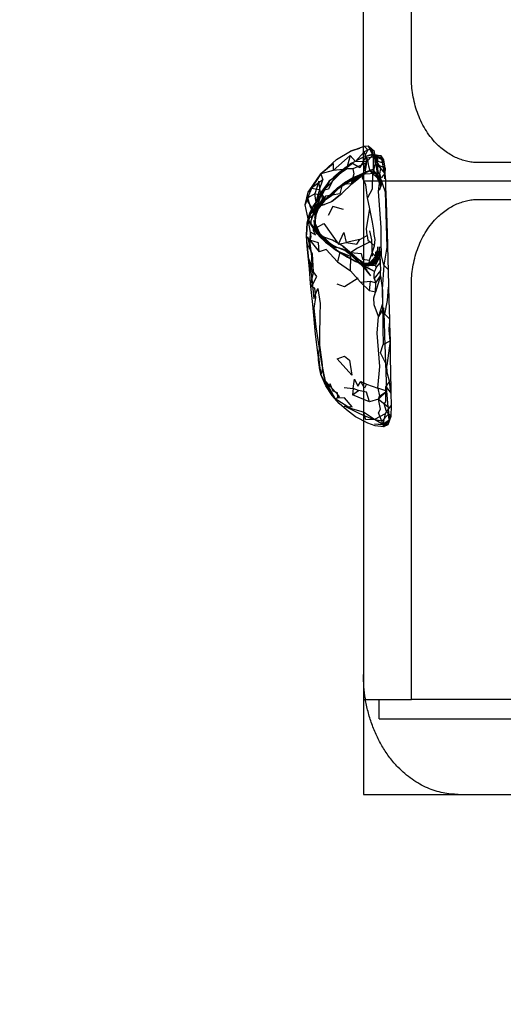
# Model space of a CAD drawing. Units: millimetres. Extents: x 48536 to 61173, y -7108 to 3837.
# Drawn here: x 52188 to 52358, y -171 to 175 of the extents above; entities that cross this region are included whole.
import ezdxf

# ---------------------------------------------------------------- set-up
doc = ezdxf.new("R2010")
doc.units = ezdxf.units.MM
doc.header["$LTSCALE"] = 500
doc.layers.add('Make2D', color=7, linetype='Continuous', true_color=0x000000)
doc.layers.add('MOMENTUM USE ZONES$CSA', color=7, linetype='Continuous', true_color=0x007f00)

msp = doc.modelspace()

# ---------------------------------------------------------------- linework, layer by layer
at = {"layer": 'Make2D', "color": 18, "lineweight": -3, "true_color": 0x000000}
for p, q in [((52325.913, 154.78), (52325.913, 300.879)), ((52308.995, 125.36), (52308.995, 292.077)), ((52304.487, 128.823), (52305.487, 129.245)), ((52311.8, 129.788), (52309.284, 128.679)), ((52311.862, 129.611), (52310.659, 130.695)), ((52312.155, 127.747), (52310.659, 130.695)), ((52311.8, 129.788), (52311.859, 129.615)), ((52311.86, 129.613), (52312.475, 127.836)), ((52313.047, 127.536), (52312.878, 128.695)), ((52312.978, 127.574), (52312.878, 128.695)), ((52304.768, 124.589), (52308.456, 126.57)), ((52308.995, 125.36), (52308.995, 35.812)), ((52309.653, 126.947), (52312.163, 127.738)), ((52313.336, 127.351), (52311.128, 127.46)), ((52313.253, 125.585), (52312.163, 127.733)), ((52312.98, 127.551), (52312.472, 127.835)), ((52312.475, 127.834), (52315.253, 127.257)), ((52312.475, 127.834), (52312.476, 127.833)), ((52315.768, 125.632), (52312.628, 127.491)), ((52313.177, 127.442), (52312.628, 127.491)), ((52312.98, 127.551), (52312.978, 127.574)), ((52313.3, 123.96), (52312.98, 127.551)), ((52315.472, 126.157), (52312.98, 127.551)), ((52313.018, 127.529), (52313.016, 127.553)), ((52313.253, 125.585), (52313.018, 127.529)), ((52313.051, 127.511), (52313.047, 127.536)), ((52313.238, 127.437), (52313.177, 127.442)), ((52315.253, 127.257), (52313.238, 127.437)), ((52313.3, 123.96), (52313.253, 125.585)), ((52313.409, 127.348), (52313.336, 127.351)), ((52315.253, 127.257), (52313.409, 127.348)), ((52315.466, 126.181), (52315.253, 127.257)), ((52315.253, 127.257), (52315.624, 126.088)), ((52316.159, 125.773), (52315.253, 127.257)), ((52315.471, 126.158), (52315.466, 126.181)), ((52316.159, 125.773), (52315.472, 126.157)), ((52316.362, 121.663), (52315.472, 126.152)), ((52315.624, 126.088), (52315.63, 126.069)), ((52315.63, 126.069), (52315.768, 125.632)), ((52316.362, 121.663), (52315.768, 125.632)), ((52316.628, 122.898), (52316.159, 125.773)), ((52811.507, 124.829), (52349.619, 124.829)), ((52293.987, 120.89), (52295.081, 121.859)), ((52298.315, 124.48), (52298.315, 122.105)), ((52309.847, 121.351), (52305.175, 118.245)), ((52309.847, 121.351), (52312.659, 122.523)), ((52312.659, 122.523), (52310.018, 121.554)), ((52314.518, 118.773), (52311.378, 121.773)), ((52293.987, 120.89), (52290.737, 115.827)), ((52295.034, 115.046), (52297.097, 118.37)), ((52305.175, 118.245), (52307.659, 119.777)), ((52308.995, 118.361), (53220.121, 118.361)), ((52315.112, 116.538), (52313.268, 121.085)), ((52315.112, 116.538), (52314.518, 118.773)), ((52316.565, 120.995), (52316.565, 120.988)), ((52289.597, 114.421), (52290.737, 115.827)), ((52315.315, 117.07), (52314.565, 115.07)), ((52288.534, 109.952), (52289.206, 111.609)), ((52291.909, 113.859), (52293.476, 113.56)), ((52292.348, 110.814), (52291.909, 113.859)), ((52292.159, 110.296), (52293.425, 112.202)), ((52292.389, 110.864), (52293.425, 112.202)), ((52293.628, 109.64), (52294.987, 111.312)), ((52297.768, 111.058), (52295.253, 110.124)), ((52349.619, 111.893), (52811.507, 111.893)), ((52289.831, 106.031), (52290.268, 107.437)), ((52293.628, 109.64), (52290.518, 105.406)), ((52292.373, 110.64), (52292.348, 110.812)), ((52292.44, 107.593), (52294.092, 110.211)), ((52292.44, 107.593), (52293.284, 109.14)), ((52289.206, 103.687), (52289.831, 106.031)), ((52292.347, 102.249), (52291.597, 104.484)), ((52289.206, 103.687), (52288.909, 99.406)), ((52288.909, 99.406), (52289.206, 103.687)), ((52292.331, 100.984), (52294.44, 98.484)), ((52294.878, 98.484), (52292.331, 100.984)), ((52294.44, 98.484), (52292.347, 102.249)), ((52289.018, 96.968), (52288.909, 99.406)), ((52292.847, 99.827), (52294.878, 98.484)), ((52293.581, 100.031), (52293.487, 99.968)), ((52298.987, 94.823), (52293.487, 99.968)), ((52297.159, 96.183), (52294.44, 98.484)), ((52299.487, 94.73), (52296.893, 96.542)), ((52299.487, 94.73), (52297.018, 96.308)), ((52299.722, 94.995), (52297.159, 96.183)), ((52300.253, 96.12), (52302.878, 96.683)), ((52312.237, 89.038), (52314.534, 93.616)), ((52313.69, 93.851), (52312.628, 89.054)), ((52313.378, 89.726), (52314.534, 93.616)), ((52313.69, 93.851), (52313.597, 91.382)), ((52314.003, 95.195), (52313.972, 91.054)), ((52314.534, 93.616), (52313.972, 91.054)), ((52307.175, 90.792), (52309.534, 89.32)), ((52309.518, 88.96), (52313.112, 90.429)), ((52310.643, 88.538), (52313.597, 91.382)), ((52310.643, 88.538), (52313.112, 90.429)), ((52314.784, 91.788), (52312.206, 88.585)), ((52312.612, 89.163), (52313.972, 91.898)), ((52313.972, 91.054), (52312.612, 89.163)), ((52313.597, 91.382), (52313.112, 90.429)), ((52314.784, 91.788), (52313.378, 89.726)), ((52304.487, 86.792), (52307.987, 82.757)), ((52310.143, 87.054), (52307.55, 89.48)), ((52312.847, 86.554), (52307.55, 89.48)), ((52310.143, 87.054), (52307.628, 89.495)), ((52310.253, 86.757), (52307.628, 89.495)), ((52312.847, 86.554), (52307.862, 89.101)), ((52308.05, 89.601), (52312.612, 89.163)), ((52309.018, 89.116), (52313.112, 89.445)), ((52312.612, 89.163), (52309.018, 89.116)), ((52311.565, 84.929), (52309.456, 87.929)), ((52310.643, 88.538), (52309.518, 88.96)), ((52313.378, 89.726), (52309.534, 89.32)), ((52309.753, 89.07), (52312.206, 88.585)), ((52313.128, 88.632), (52309.753, 89.07)), ((52312.206, 88.585), (52313.378, 89.726)), ((52313.128, 88.632), (52312.206, 88.585)), ((52313.378, 89.726), (52312.237, 89.038)), ((52312.237, 89.038), (52312.612, 89.163)), ((52312.612, 89.163), (52313.112, 89.445)), ((52316.206, 88.695), (52317.659, 87.257)), ((52325.913, -64.157), (52325.913, 81.942)), ((52311.143, 40.601), (52305.206, 43.12)), ((52308.995, 35.812), (52308.995, -97.539)), ((52312.925, 34.429), (52309.018, 37.038)), ((52316.628, 36.366), (52312.925, 34.429)), ((52316.362, 32.523), (52312.94, 32.741)), ((52308.995, -64.157), (52309.73, -64.157)), ((52309.73, -64.157), (52314.56, -64.157)), ((52314.56, -64.157), (52325.913, -64.157)), ((52314.56, -70.884), (52314.56, -64.157)), ((52835.214, -64.157), (52325.913, -64.157)), ((52314.56, -70.884), (53389.702, -70.884)), ((52308.995, -97.539), (53571.151, -97.539))]:
    msp.add_line(p, q, dxfattribs=at)
for points in [[(52295.081, 121.859), (52299.534, 125.87), (52304.487, 128.823)], [(52305.487, 129.245), (52305.487, 129.245), (52307.737, 129.902), (52304.487, 128.823)], [(52305.487, 129.245), (52309.315, 130.57), (52310.659, 130.695), (52311.8, 129.788)], [(52309.654, 126.943), (52310.05, 125.085), (52306.237, 125.183), (52309.284, 128.679), (52309.653, 126.947)], [(52309.904, 127.052), (52309.675, 127.585), (52310.393, 128.96), (52310.315, 129.523), (52309.315, 130.57)], [(52312.476, 127.833), (52313.253, 125.585), (52312.487, 127.538), (52311.855, 129.607)], [(52313.016, 127.553), (52312.878, 128.695), (52311.862, 129.611)], [(52305.237, 122.667), (52305.597, 120.902), (52304.659, 117.37), (52309.847, 121.351), (52309.768, 122.07), (52310.253, 124.788), (52305.237, 122.667), (52303.284, 122.652), (52301.19, 121.214), (52298.3, 118.933), (52296.69, 115.511), (52295.3, 115.187), (52294.19, 113.14), (52294.831, 111.234)], [(52316.628, 122.898), (52314.003, 124.038), (52314.065, 127.007), (52309.487, 126.273), (52307.722, 122.995), (52305.097, 124.511), (52301.503, 121.777), (52296.222, 116.355)], [(52304.331, 127.37), (52303.05, 122.511), (52298.315, 122.105), (52304.331, 127.37), (52306.237, 125.183)], [(52312.163, 127.738), (52312.472, 127.835), (52311.128, 127.46), (52308.456, 126.57), (52309.653, 126.947)], [(52308.887, 120.582), (52309.393, 122.773), (52310.05, 125.085), (52312.487, 127.538), (52312.456, 122.304), (52312.22, 121.022)], [(52314.347, 119.07), (52311.378, 121.773), (52310.878, 123.616), (52310.503, 125.663), (52309.904, 127.052)], [(52315.768, 125.632), (52313.409, 127.116), (52312.628, 127.491), (52311.128, 127.46)], [(52313.409, 127.116), (52313.612, 125.445), (52312.878, 123.679), (52312.659, 122.523), (52312.55, 122.07)], [(52314.518, 118.773), (52314.347, 119.07), (52313.987, 120.726), (52313.722, 122.616), (52313.393, 124.913), (52313.19, 126.554), (52313.051, 127.511)], [(52315.768, 125.632), (52315.55, 124.804), (52313.612, 125.445)], [(52314.768, 120.726), (52315.097, 122.851), (52313.612, 125.445)], [(52295.081, 121.859), (52298.315, 124.48), (52293.987, 120.89)], [(52298.315, 122.105), (52293.987, 120.89), (52294.675, 118.718)], [(52297.097, 118.37), (52298.175, 119.339), (52301.159, 121.964), (52304.768, 124.589), (52303.308, 123.488)], [(52301.456, 113.995), (52304.94, 117.417), (52309.847, 121.351)], [(52314.518, 118.773), (52313.268, 121.085), (52311.378, 121.773)], [(52316.562, 120.987), (52315.331, 119.57), (52314.878, 119.538), (52314.222, 121.648), (52314.003, 124.038), (52316.565, 120.991)], [(52316.565, 120.988), (52316.597, 119.132), (52316.628, 122.898), (52316.565, 120.995)], [(52289.569, 105.055), (52288.534, 109.952), (52289.597, 114.421), (52291.143, 116.796), (52293.987, 120.89)], [(52293.86, 114.13), (52293.253, 118.327), (52291.909, 113.859), (52289.472, 112.437), (52291.143, 116.796)], [(52297.097, 118.37), (52293.534, 113.702), (52292.159, 110.296)], [(52292.44, 107.593), (52296.018, 112.198), (52300.518, 116.073), (52306.315, 119.62), (52309.659, 120.866), (52313.268, 121.085)], [(52297.097, 118.37), (52296.222, 116.355), (52293.534, 113.702)], [(52312.218, 121.008), (52312.206, 120.945), (52312.097, 115.491), (52310.44, 112.491), (52309.862, 117.038), (52308.628, 119.46), (52308.885, 120.575)], [(52316.566, 120.986), (52316.753, 118.632), (52316.815, 116.273), (52317.018, 110.945), (52317.472, 96.085), (52317.643, 90.382), (52317.659, 87.257), (52317.831, 80.978)], [(52293.581, 115.421), (52292.456, 111.718), (52291.815, 107.562), (52289.206, 111.609), (52290.737, 115.827)], [(52293.534, 113.702), (52295.034, 115.046), (52293.425, 112.202)], [(52304.659, 117.37), (52301.487, 117.12), (52298.05, 113.402)], [(52301.487, 117.12), (52300.643, 113.87), (52298.05, 113.402)], [(52290.75, 108.489), (52290.378, 109.14), (52289.472, 112.437)], [(52291.472, 86.421), (52290.393, 82.265), (52290.768, 81.062), (52292.581, 84.749), (52291.472, 86.421), (52291.065, 92.702), (52289.753, 95.202), (52290.628, 98.859), (52290.065, 102.281), (52289.675, 104.109), (52291.175, 109.296), (52292.159, 110.296), (52292.675, 108.921), (52293.534, 113.702)], [(52294.093, 110.213), (52290.518, 105.406), (52294.987, 111.312)], [(52293.956, 113.468), (52292.628, 108.874), (52292.376, 110.622)], [(52292.628, 108.874), (52295.143, 112.781), (52293.956, 113.468)], [(52292.628, 108.874), (52293.284, 109.14), (52295.143, 112.781)], [(52294.105, 110.226), (52296.018, 112.198), (52293.284, 109.14)], [(52293.482, 113.558), (52293.956, 113.468), (52293.86, 114.13)], [(52300.379, 113.137), (52300.378, 113.136), (52297.768, 111.058), (52298.034, 111.245), (52301.456, 113.995)], [(52307.737, 97.73), (52302.878, 96.683), (52306.69, 96.167), (52307.737, 97.73), (52310.284, 99.21), (52310.128, 101.695), (52311.315, 108.554), (52310.44, 112.491)], [(52290.597, 102.921), (52290.565, 104.421), (52291.815, 107.562)], [(52292.378, 110.64), (52292.378, 110.64), (52290.675, 106.952), (52293.128, 109.937), (52292.878, 109.359)], [(52292.628, 108.874), (52291.753, 106.734), (52290.751, 108.487)], [(52291.815, 107.562), (52292.112, 101.812), (52295.003, 103.452), (52300.253, 96.12), (52302.143, 100.183), (52302.878, 96.683)], [(52301.94, 108.308), (52298.268, 109.433), (52296.643, 106.198)], [(52310.284, 99.21), (52310.55, 97.538), (52311.378, 96.898), (52312.956, 95.491), (52313.112, 97.741), (52312.8, 99.523), (52312.659, 101.007), (52312.175, 103.898), (52311.315, 108.554)], [(52290.597, 102.921), (52289.643, 104.702), (52289.57, 105.051)], [(52291.737, 101.593), (52293.487, 99.968), (52291.597, 104.484), (52291.737, 101.593), (52289.643, 104.702)], [(52291.597, 104.484), (52293.581, 100.031), (52296.893, 96.542)], [(52292.347, 102.249), (52292.034, 103.749), (52292.472, 106.984)], [(52290.128, 97.515), (52293.378, 93.437), (52293.143, 96.593), (52290.128, 97.515), (52290.456, 100.327), (52292.128, 99.374), (52291.456, 100.765), (52291.44, 102.156), (52292.331, 100.984), (52292.347, 102.249), (52292.909, 100.281)], [(52312.253, 91.866), (52311.94, 97.616), (52311.206, 100.773)], [(52301.8, 95.386), (52298.128, 97.511), (52295.05, 98.624), (52292.847, 99.827)], [(52298.987, 94.823), (52296.893, 96.542), (52293.487, 99.968)], [(52299.831, 89.902), (52304.487, 86.792), (52304.581, 91.823), (52300.675, 93.355), (52299.831, 89.902), (52295.878, 94.23), (52293.378, 93.437)], [(52305.69, 90.245), (52299.222, 93.995), (52295.597, 96.781)], [(52304.753, 92.964), (52302.159, 94.261), (52299.722, 94.995), (52297.018, 96.308)], [(52307.55, 89.48), (52305.018, 91.948), (52302.409, 93.948), (52299.722, 94.995)], [(52311.378, 96.898), (52306.94, 94.714), (52304.612, 93.152), (52308.237, 92.804), (52308.706, 90.835), (52311.175, 90.491), (52312.097, 93.07), (52312.956, 95.491)], [(52289.737, 90.906), (52290.784, 83.906), (52291.3, 85.812), (52289.737, 90.906), (52290.956, 88.077), (52290.878, 91.796)], [(52309.518, 88.96), (52311.034, 89.335), (52313.112, 90.429)], [(52314.784, 91.788), (52313.128, 88.632), (52313.472, 87.945), (52312.847, 86.554), (52309.94, 88.132), (52309.753, 89.07)], [(52310.643, 88.538), (52312.628, 89.054), (52313.597, 91.382)], [(52312.097, 93.07), (52313.284, 91.835), (52311.034, 89.335), (52311.175, 90.491)], [(52313.972, 91.898), (52313.112, 89.445), (52312.628, 89.054)], [(52293.081, 57.015), (52292.128, 64.484), (52291.222, 74.859), (52290.393, 82.265), (52290.034, 87.452)], [(52313.472, 87.945), (52314.925, 89.523), (52315.05, 86.882), (52312.768, 83.991), (52312.815, 85.273), (52312.847, 86.554)], [(52312.768, 83.991), (52313.378, 82.507), (52315.034, 84.96), (52315.05, 86.882)], [(52316.206, 88.695), (52315.659, 80.241), (52315.737, 74.179), (52315.847, 69.038), (52315.878, 66.476), (52315.909, 60.757), (52318.393, 62.07), (52318.097, 65.882), (52318.222, 68.148)], [(52290.784, 83.906), (52291.081, 81.546), (52291.581, 76.999), (52293.003, 80.484), (52293.815, 75.296), (52293.597, 70.984), (52293.55, 64.14), (52293.581, 60.546), (52294.331, 54.718), (52294.565, 52.374), (52294.05, 50.266)], [(52307.175, 84.214), (52302.284, 81.105), (52299.784, 82.089)], [(52315.034, 84.96), (52315.722, 79.82), (52315.69, 75.116), (52314.3, 70.726), (52312.737, 74.788), (52312.659, 77.195), (52313.284, 79.257)], [(52315.034, 84.96), (52313.284, 79.257), (52313.378, 82.507)], [(52294.051, 50.261), (52294.972, 48.187), (52295.659, 47.855), (52294.378, 54.14), (52292.393, 66.984), (52291.659, 73.577), (52292.253, 77.359), (52291.909, 80.593), (52290.768, 81.062)], [(52311.175, 79.695), (52307.987, 82.757), (52311.472, 83.132)], [(52313.284, 79.257), (52311.175, 79.695), (52311.472, 83.132), (52313.378, 82.507)], [(52318.128, 69.851), (52316.581, 71.538), (52317.518, 76.257), (52317.831, 80.976)], [(52317.831, 80.978), (52317.831, 80.976), (52317.94, 76.601), (52318.081, 72.96), (52318.128, 69.851), (52318.222, 68.148), (52318.393, 62.07), (52318.362, 55.148), (52318.487, 51.96), (52318.706, 43.695), (52318.753, 39.507), (52318.69, 35.429), (52317.628, 32.585)], [(52317.284, 44.398), (52316.972, 51.023), (52316.565, 63.866), (52316.425, 69.023), (52316.237, 73.71), (52314.3, 70.726)], [(52310.097, 46.866), (52309.409, 45.398), (52308.034, 47.741), (52310.097, 46.866), (52314.018, 45.491), (52314.722, 53.023), (52313.878, 64.851), (52314.3, 70.726)], [(52293.081, 57.015), (52292.94, 58.921), (52293.503, 53.312), (52294.049, 50.268)], [(52318.393, 62.07), (52317.206, 53.445), (52315.05, 57.898), (52315.909, 60.757)], [(52315.534, 33.82), (52312.393, 34.382), (52307.706, 36.355), (52302.378, 39.073), (52305.034, 38.917), (52302.393, 41.995), (52299.972, 41.98), (52299.862, 43.823), (52298.3, 44.386), (52297.331, 46.948), (52296.675, 45.323), (52295.534, 47.687), (52294.565, 52.374)], [(52318.159, 47.96), (52316.862, 46.007), (52318.706, 43.695), (52318.159, 47.96), (52317.393, 50.929), (52317.206, 53.445)], [(52317.628, 32.585), (52316.128, 31.788), (52313.159, 32.148), (52310.534, 33.085), (52306.19, 35.402), (52303.018, 37.839), (52300.472, 39.995), (52297.94, 42.886), (52295.706, 46.277), (52294.05, 50.265)], [(52302.268, 45.667), (52305.44, 45.37), (52305.815, 48.667), (52307.081, 46.183), (52308.034, 47.741)], [(52295.659, 47.855), (52299.065, 41.73), (52294.972, 48.187)], [(52299.065, 41.73), (52300.581, 42.511), (52295.659, 47.855)], [(52317.175, 37.257), (52316.3, 39.96), (52316.893, 40.663), (52316.862, 46.007)], [(52317.628, 32.585), (52315.878, 32.601), (52312.925, 34.429), (52309.862, 34.351), (52309.018, 37.038), (52304.44, 38.323), (52299.065, 41.73)], [(52314.347, 41.57), (52311.143, 40.601), (52310.081, 43.991), (52307.222, 44.683)], [(52317.284, 44.398), (52314.347, 41.57), (52314.612, 42.601)], [(52314.347, 41.57), (52317.737, 38.929), (52317.284, 44.398)], [(52317.737, 38.929), (52317.784, 36.351), (52315.534, 33.82), (52314.268, 36.71), (52315.065, 38.054), (52314.347, 41.57)], [(52318.753, 39.507), (52317.175, 37.257), (52318.69, 35.429)], [(52315.534, 33.82), (52315.44, 32.491), (52318.065, 34.257), (52317.784, 36.351)], [(52317.175, 37.257), (52316.628, 36.366), (52315.878, 32.601)], [(52316.362, 32.523), (52315.44, 32.491), (52312.94, 32.741)]]:
    msp.add_lwpolyline(points, dxfattribs=at)
for points in [[(52310.018, 121.554), (52307.003, 120.198), (52305.737, 119.652)], [(52307.659, 119.777), (52309.847, 121.351), (52310.018, 121.554)], [(52313.268, 121.085), (52312.55, 122.07), (52314.972, 118.945)], [(52290.737, 115.827), (52293.581, 115.421), (52294.675, 118.718)], [(52305.737, 119.652), (52302.393, 117.745), (52300.534, 116.355), (52299.893, 115.933), (52302.518, 117.839)], [(52314.878, 119.538), (52316.643, 114.491), (52317.222, 95.054), (52316.206, 88.695), (52315.409, 92.038), (52315.19, 97.429), (52315.19, 102.007), (52314.362, 114.616)], [(52314.972, 118.945), (52314.768, 120.726), (52315.315, 117.07)], [(52296.284, 112.589), (52294.987, 111.312), (52297.44, 113.636), (52299.893, 115.933)], [(52294.831, 111.234), (52298.05, 113.402), (52295.675, 112.995)], [(52292.472, 106.984), (52293.284, 109.14), (52291.909, 105.421)], [(52293.628, 109.64), (52292.878, 109.359), (52295.253, 110.124)], [(52292.706, 99.796), (52290.597, 102.921), (52293.393, 98.999), (52295.597, 96.781)], [(52290.128, 97.515), (52289.268, 98.702), (52290.878, 91.796)], [(52290.034, 87.452), (52289.3, 94.249), (52289.018, 96.968), (52289.315, 94.249)], [(52299.972, 93.652), (52295.597, 96.781), (52297.284, 95.683)], [(52310.643, 88.538), (52309.018, 89.116), (52305.69, 90.245), (52299.972, 93.652), (52303.44, 91.558), (52306.222, 89.995)], [(52307.425, 90.573), (52301.8, 95.386), (52306.409, 91.355)], [(52314.784, 91.788), (52314.643, 95.163), (52314.925, 89.523)], [(52307.175, 90.792), (52309.753, 89.07), (52307.347, 90.62), (52304.753, 92.964)], [(52307.862, 89.101), (52307.55, 89.48), (52306.081, 91.433)], [(52313.284, 91.835), (52313.425, 93.46), (52313.112, 90.429)], [(52304.878, 50.058), (52299.753, 55.714), (52302.331, 56.652), (52304.065, 55.323)], [(52305.44, 45.37), (52305.206, 43.12), (52307.222, 44.683)], [(52314.018, 45.491), (52314.612, 42.601), (52317.284, 44.398)], [(52317.628, 32.585), (52318.065, 34.257), (52318.378, 35.679)], [(52318.065, 34.257), (52316.128, 31.788), (52316.362, 32.523)]]:
    msp.add_lwpolyline(points, close=True, dxfattribs=at)
for centre, radius, start, end in [((52295.044, 92.347), 39.536, 57.71912, 63.83876), ((52344.738, 66.876), 70.153, 126.19773, 132.77465)]:
    msp.add_arc(centre, radius, start, end, dxfattribs=at)
at = {"layer": 'Make2D', "color": 18, "lineweight": -3, "true_color": 0x000000, "extrusion": (0, 0, -1)}
for centre, radius, start, end in [((-52267.354, 111.904), 23.345, 191.03073, 200.60766), ((-52300.144, 103.697), 10.56, 20.73932, 42.74406), ((-52275.864, 64.23), 41.11, 140.14796, 146.77189), ((-52313.501, 114.312), 25.305, 272.86183, 282.43947), ((-52322.539, 94.886), 14.818, 317.77943, 331.99655), ((-52336.188, 59.757), 43.194, 347.30534, 356.36048)]:
    msp.add_arc(centre, radius, start, end, dxfattribs=at)
at = {"layer": 'Make2D', "color": 18, "lineweight": -3, "true_color": 0x000000}
for points in [[(52349.619, 124.829), (52325.913, 124.829), (52325.913, 154.78)], [(52325.913, 81.942), (52325.913, 111.893), (52349.619, 111.893)], [(52342.385, -97.539), (52308.995, -97.539), (52308.995, -55.354)]]:
    msp.add_rational_spline(points, [1, 0.707106781187, 1], degree=2, dxfattribs=at)
at = {"layer": 'MOMENTUM USE ZONES$CSA'}
msp.add_lwpolyline([(50113.718, -76.48, 0.4142136), (52393.773, -2356.536), (58892.827, -2356.536, 0.4142136), (61172.882, -76.48), (61172.882, 319.522, 0.4142136), (58892.827, 2599.578), (52393.773, 2599.578, 0.4142136), (50113.718, 319.522)], format="xyb", close=True, dxfattribs=at)

doc.saveas('drawing.dxf')
